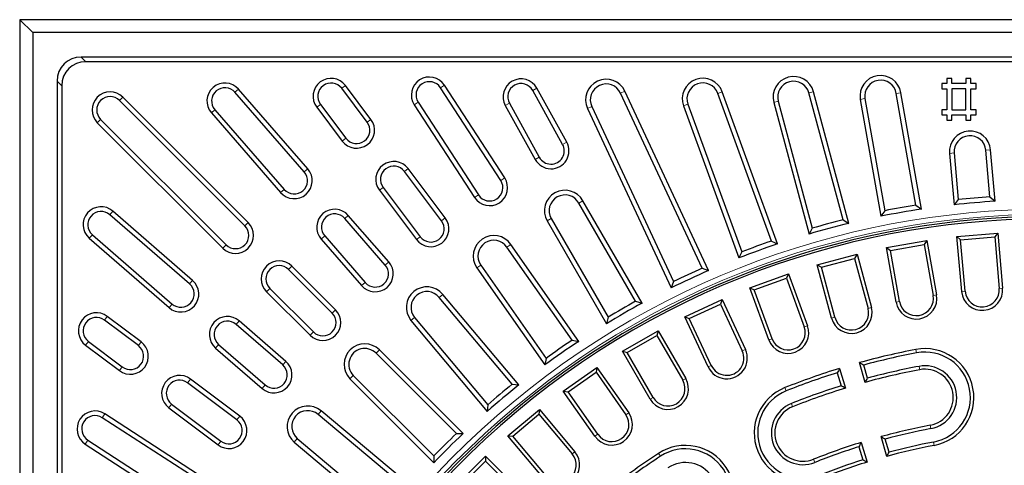
# Model space of a CAD drawing. Units: millimetres. Extents: x 0 to 420, y 0 to 297.
# Drawn here: x 51 to 115, y 232 to 261 of the extents above; entities that cross this region are included whole.
import ezdxf

# ---------------------------------------------------------------- set-up
doc = ezdxf.new("R2010")
doc.units = ezdxf.units.MM

msp = doc.modelspace()

# ---------------------------------------------------------------- linework, layer by layer
at = {"color": 7, "linetype": 'Continuous', "lineweight": 25}
for p, q in [((51.7699, 259.8186), (50.9282, 260.6603)), ((184.2615, 260.6603), (50.9282, 260.6603)), ((50.9282, 260.6603), (50.9282, 127.327)), ((183.4197, 259.8186), (51.7699, 259.8186)), ((51.7699, 259.8186), (51.7699, 128.1687)), ((180.2703, 258.2352), (54.9194, 258.2352)), ((179.9669, 257.9319), (55.2227, 257.9319)), ((53.3532, 256.6691), (53.3532, 131.3182)), ((110.6716, 256.5144), (110.6716, 256.1811)), ((111.005, 256.5144), (110.6716, 256.5144)), ((111.005, 256.8477), (111.005, 256.5144)), ((111.3383, 256.8477), (111.005, 256.8477)), ((111.3383, 256.5144), (111.3383, 256.8477)), ((112.2333, 256.5144), (111.3383, 256.5144)), ((112.2333, 256.8477), (112.2333, 256.5144)), ((112.5666, 256.8477), (112.2333, 256.8477)), ((112.5666, 256.5144), (112.5666, 256.8477)), ((112.9, 256.5144), (112.5666, 256.5144)), ((112.9, 256.1811), (112.9, 256.5144)), ((53.6566, 256.3658), (53.6566, 131.6215)), ((69.37, 250.7859), (64.8789, 255.9524)), ((69.5989, 250.9849), (65.1078, 256.1514)), ((73.4491, 254.0116), (71.7941, 256.2078)), ((73.6913, 254.1941), (72.0364, 256.3904)), ((82.1004, 250.2355), (78.1972, 256.2459)), ((82.3548, 250.4007), (78.4515, 256.4111)), ((86.1101, 252.5744), (84.1709, 256.0729)), ((86.3754, 252.7215), (84.4361, 256.22)), ((95.1602, 244.5421), (89.8663, 255.895)), ((95.5661, 244.3894), (90.1412, 256.0231)), ((99.6512, 246.305), (96.1651, 255.8831)), ((100.0422, 246.1176), (96.4501, 255.9868)), ((104.2787, 247.6699), (102.0721, 255.9051)), ((104.6519, 247.449), (102.365, 255.9836)), ((109.0076, 248.6262), (107.7294, 255.8749)), ((109.3601, 248.3737), (108.0284, 255.9258)), ((110.6716, 256.1811), (111.005, 256.1811)), ((111.005, 256.1811), (111.005, 254.8201)), ((112.2333, 256.1811), (111.3383, 256.1811)), ((111.3383, 256.1811), (111.3383, 254.8201)), ((112.2333, 254.8201), (112.2333, 256.1811)), ((112.5666, 254.8201), (112.5666, 256.1811)), ((112.5666, 256.1811), (112.9, 256.1811)), ((65.5259, 247.2836), (57.3941, 255.4153)), ((65.7403, 247.4981), (57.6086, 255.6298)), ((76.749, 255.3055), (80.6523, 249.295)), ((82.6606, 255.2358), (84.5999, 251.7373)), ((99.7892, 255.2934), (102.0761, 246.7589)), ((100.0822, 255.3719), (102.2888, 247.1367)), ((105.3973, 255.4907), (106.7339, 247.9106)), ((105.6963, 255.5417), (106.9788, 248.2685)), ((63.3468, 254.6205), (67.8379, 249.4541)), ((63.5757, 254.8195), (68.0668, 249.6531)), ((70.1729, 254.9861), (71.8279, 252.7899)), ((70.4151, 255.1687), (72.0701, 252.9724)), ((76.4946, 255.1403), (80.3979, 249.1298)), ((82.3954, 255.0887), (84.3346, 251.5902)), ((87.7243, 254.8962), (93.1492, 243.2624)), ((87.9992, 255.0243), (93.2932, 243.6715)), ((93.9442, 255.0747), (97.5363, 245.2055)), ((94.2292, 255.1785), (97.7154, 245.6005)), ((110.6716, 254.8201), (110.6716, 254.4868)), ((111.005, 254.8201), (110.6716, 254.8201)), ((111.3383, 254.8201), (112.2333, 254.8201)), ((112.9, 254.8201), (112.5666, 254.8201)), ((112.9, 254.4868), (112.9, 254.8201)), ((55.9587, 253.9799), (64.0904, 245.8481)), ((56.1732, 254.1943), (64.3049, 246.0626)), ((110.6716, 254.4868), (111.005, 254.4868)), ((111.005, 254.4868), (111.005, 254.1535)), ((111.005, 254.1535), (111.3383, 254.1535)), ((111.3383, 254.4868), (112.2333, 254.4868)), ((111.3383, 254.1535), (111.3383, 254.4868)), ((112.2333, 254.4868), (112.2333, 254.1535)), ((112.2333, 254.1535), (112.5666, 254.1535)), ((112.5666, 254.4868), (112.9, 254.4868)), ((112.5666, 254.1535), (112.5666, 254.4868)), ((113.8018, 249.1667), (113.5368, 252.1948)), ((114.1309, 248.8845), (113.839, 252.2212)), ((111.1825, 251.9888), (111.4744, 248.652)), ((111.4846, 252.0152), (111.7496, 248.9872)), ((78.2636, 247.6225), (75.8564, 250.817)), ((78.5059, 247.805), (76.0986, 250.9996)), ((74.2351, 249.5953), (76.6424, 246.4008)), ((74.4774, 249.7779), (76.8846, 246.5833)), ((91.2576, 242.2777), (87.4233, 248.919)), ((111.7496, 248.9872), (111.4744, 248.652)), ((113.8018, 249.1667), (114.1309, 248.8845)), ((62.1344, 243.7505), (56.9679, 248.2417)), ((90.84, 242.3944), (87.1598, 248.7688)), ((106.9788, 248.2685), (106.7339, 247.9106)), ((109.0076, 248.6262), (109.3601, 248.3737)), ((61.9354, 243.5216), (56.7689, 248.0127)), ((74.6185, 244.7483), (71.9942, 247.7671)), ((74.8474, 244.9472), (72.2232, 247.9661)), ((85.0997, 247.6102), (88.9482, 240.9444)), ((85.3632, 247.7604), (89.0559, 241.3644)), ((104.2787, 247.6699), (104.6519, 247.449)), ((102.2888, 247.1367), (102.0761, 246.7589)), ((55.4371, 246.4807), (60.6036, 241.9896)), ((55.6361, 246.7096), (60.8025, 242.2185)), ((70.4622, 246.4353), (73.0864, 243.4164)), ((70.6911, 246.6343), (73.3153, 243.6154)), ((99.6512, 246.305), (100.0422, 246.1176)), ((107.0929, 245.8749), (109.719, 246.3379)), ((109.719, 246.3379), (109.5379, 246.0793)), ((109.719, 246.3379), (110.3413, 242.809)), ((111.6546, 246.5927), (114.3111, 246.8252)), ((111.6546, 246.5927), (111.8965, 246.3898)), ((111.9669, 243.023), (111.6546, 246.5927)), ((111.8965, 246.3898), (114.1081, 246.5833)), ((112.1893, 243.0425), (111.8965, 246.3898)), ((114.3111, 246.8252), (114.1081, 246.5833)), ((114.1081, 246.5833), (114.401, 243.236)), ((114.3111, 246.8252), (114.6234, 243.2555)), ((86.7234, 239.8784), (82.5016, 245.9078)), ((87.1496, 239.7985), (82.751, 246.0803)), ((107.7151, 242.346), (107.0929, 245.8749)), ((107.0929, 245.8749), (107.3515, 245.6937)), ((107.3515, 245.6937), (109.5379, 246.0793)), ((107.935, 242.3847), (107.3515, 245.6937)), ((109.5379, 246.0793), (110.1214, 242.7703)), ((97.7154, 245.6005), (97.5363, 245.2055)), ((102.6111, 244.7621), (105.1869, 245.4523)), ((102.8846, 244.6042), (105.029, 245.1788)), ((105.1869, 245.4523), (105.029, 245.1788)), ((105.029, 245.1788), (105.8986, 241.9333)), ((105.1869, 245.4523), (106.1143, 241.9911)), ((71.1827, 241.6267), (68.3543, 244.4552)), ((71.3972, 241.8412), (68.5688, 244.6696)), ((80.5504, 244.574), (84.9652, 238.269)), ((80.7998, 244.7466), (85.0359, 238.6968)), ((95.1602, 244.5421), (95.5661, 244.3894)), ((103.5385, 241.3009), (102.6111, 244.7621)), ((102.6111, 244.7621), (102.8846, 244.6042)), ((103.7542, 241.3587), (102.8846, 244.6042)), ((98.2433, 243.263), (100.7492, 244.1751)), ((98.5295, 243.1296), (100.6157, 243.8889)), ((100.7492, 244.1751), (100.6157, 243.8889)), ((100.6157, 243.8889), (101.7649, 240.7315)), ((100.7492, 244.1751), (101.9748, 240.8078)), ((67.1333, 243.2342), (69.9617, 240.4058)), ((93.2932, 243.6715), (93.1492, 243.2624)), ((99.4689, 239.8958), (98.2433, 243.263)), ((98.2433, 243.263), (98.5295, 243.1296)), ((99.6787, 239.9722), (98.5295, 243.1296)), ((66.9188, 243.0197), (69.7473, 240.1913)), ((82.8418, 237.0132), (78.1105, 242.6516)), ((83.2733, 236.9708), (78.344, 242.8453)), ((94.0229, 241.3889), (96.4397, 242.5159)), ((96.4397, 242.5159), (96.3317, 242.2192)), ((96.4397, 242.5159), (97.9541, 239.2683)), ((90.84, 242.3944), (91.2576, 242.2777)), ((94.3196, 241.2809), (96.3317, 242.2192)), ((96.3317, 242.2192), (97.7517, 239.174)), ((58.6161, 239.5184), (56.4198, 241.1734)), ((58.7986, 239.7606), (56.6024, 241.4156)), ((76.5164, 241.3466), (81.2637, 235.689)), ((89.0559, 241.3644), (88.9482, 240.9444)), ((95.5372, 238.1413), (94.0229, 241.3889)), ((94.0229, 241.3889), (94.3196, 241.2809)), ((95.7396, 238.2357), (94.3196, 241.2809)), ((67.9731, 238.2732), (64.9542, 240.8974)), ((68.172, 238.5021), (65.1532, 241.1263)), ((76.283, 241.1529), (81.2305, 235.2567)), ((89.9818, 239.1542), (92.2912, 240.4875)), ((90.2868, 239.0724), (92.2095, 240.1825)), ((92.2912, 240.4875), (92.2095, 240.1825)), ((92.2095, 240.1825), (93.8895, 237.2726)), ((92.2912, 240.4875), (94.0829, 237.3842)), ((55.1981, 239.5521), (57.3944, 237.8971)), ((55.3807, 239.7944), (57.5769, 238.1394)), ((63.6224, 239.3653), (66.6412, 236.7411)), ((63.8214, 239.5942), (66.8402, 236.97)), ((86.7234, 239.8784), (87.1496, 239.7985)), ((79.2246, 233.8205), (74.02, 239.0252)), ((79.6582, 233.8159), (74.2356, 239.2385)), ((85.0359, 238.6968), (84.9652, 238.269)), ((91.7735, 236.0509), (89.9818, 239.1542)), ((89.9818, 239.1542), (90.2868, 239.0724)), ((91.9668, 236.1625), (90.2868, 239.0724)), ((86.1509, 236.5757), (88.3353, 238.1052)), ((88.3353, 238.1052), (88.2804, 237.7942)), ((88.3353, 238.1052), (90.3906, 235.1699)), ((104.0607, 238.0448), (104.4338, 236.7646)), ((105.7139, 237.1377), (105.3408, 238.4179)), ((105.8669, 237.4108), (105.6187, 238.2623)), ((65.1877, 234.9461), (61.9931, 237.3534)), ((72.33, 237.3729), (77.7726, 231.9303)), ((72.5456, 237.5862), (77.7679, 232.3639)), ((86.4619, 236.5208), (88.2804, 237.7942)), ((88.2804, 237.7942), (90.2077, 235.0418)), ((103.9099, 237.7643), (104.1581, 236.9128)), ((65.0051, 234.7039), (61.8106, 237.1111)), ((82.8418, 237.0132), (83.2733, 236.9708)), ((88.2062, 233.6404), (86.1509, 236.5757)), ((86.1509, 236.5757), (86.4619, 236.5208)), ((88.3891, 233.7685), (86.4619, 236.5208)), ((60.5889, 235.4899), (63.7834, 233.0826)), ((60.7714, 235.7321), (63.966, 233.3248)), ((81.2637, 235.689), (81.2305, 235.2567)), ((62.2935, 230.9362), (56.283, 234.8395)), ((62.4586, 231.1906), (56.4482, 235.0938)), ((75.8995, 230.3248), (70.261, 235.056)), ((76.3318, 230.358), (70.4573, 235.2873)), ((82.5593, 233.6731), (84.602, 235.3872)), ((82.8738, 233.6456), (84.5745, 235.0726)), ((84.602, 235.3872), (84.5745, 235.0726)), ((84.5745, 235.0726), (86.7343, 232.4987)), ((84.602, 235.3872), (86.9054, 232.6422)), ((79.2246, 233.8205), (79.6582, 233.8159)), ((84.8626, 230.9281), (82.5593, 233.6731)), ((82.5593, 233.6731), (82.8738, 233.6456)), ((85.0336, 231.0717), (82.8738, 233.6456)), ((107.1132, 232.3368), (106.7401, 233.6171)), ((55.1773, 233.1369), (61.1878, 229.2337)), ((55.3425, 233.3913), (61.353, 229.4881)), ((68.7215, 233.2627), (74.6177, 228.3152)), ((68.9177, 233.494), (74.5753, 228.7467)), ((105.3093, 232.963), (105.5575, 232.1115)), ((105.46, 233.244), (105.8332, 231.9637)), ((107.2663, 232.6095), (107.0181, 233.4611)), ((77.7679, 232.3639), (77.7726, 231.9303)), ((79.2343, 230.4686), (81.1199, 232.3542)), ((81.1199, 232.3542), (81.1199, 232.0384)), ((81.1199, 232.3542), (83.6537, 229.8204)), ((79.5501, 230.4686), (81.1199, 232.0384)), ((81.1199, 232.0384), (83.4958, 229.6625))]:
    msp.add_line(p, q, dxfattribs=at)
at = {"color": 8, "linetype": 'Continuous', "lineweight": 18}
for p, q in [((54.9194, 258.2352), (55.2227, 257.9319)), ((53.6566, 256.3658), (53.3532, 256.6691)), ((64.8789, 255.9524), (65.1078, 256.1514)), ((71.7941, 256.2078), (72.0364, 256.3904)), ((78.1972, 256.2459), (78.4515, 256.4111)), ((84.1709, 256.0729), (84.4361, 256.22)), ((89.8663, 255.895), (90.1412, 256.0231)), ((96.1651, 255.8831), (96.4501, 255.9868)), ((102.0721, 255.9051), (102.365, 255.9836)), ((107.7294, 255.8749), (108.0284, 255.9258)), ((57.3941, 255.4153), (57.6086, 255.6298)), ((76.749, 255.3055), (76.4946, 255.1403)), ((82.6606, 255.2358), (82.3954, 255.0887)), ((100.0822, 255.3719), (99.7892, 255.2934)), ((105.6963, 255.5417), (105.3973, 255.4907)), ((63.5757, 254.8195), (63.3468, 254.6205)), ((70.4151, 255.1687), (70.1729, 254.9861)), ((87.9992, 255.0243), (87.7243, 254.8962)), ((94.2292, 255.1785), (93.9442, 255.0747)), ((56.1732, 254.1943), (55.9587, 253.9799)), ((73.4491, 254.0116), (73.6913, 254.1941)), ((72.0701, 252.9724), (71.8279, 252.7899)), ((86.1101, 252.5744), (86.3754, 252.7215)), ((113.5368, 252.1948), (113.839, 252.2212)), ((84.5999, 251.7373), (84.3346, 251.5902)), ((111.4846, 252.0152), (111.1825, 251.9888)), ((69.37, 250.7859), (69.5989, 250.9849)), ((75.8564, 250.817), (76.0986, 250.9996)), ((82.1004, 250.2355), (82.3548, 250.4007)), ((68.0668, 249.6531), (67.8379, 249.4541)), ((74.4774, 249.7779), (74.2351, 249.5953)), ((80.6523, 249.295), (80.3979, 249.1298)), ((87.1598, 248.7688), (87.4233, 248.919)), ((56.7689, 248.0127), (56.9679, 248.2417)), ((71.9942, 247.7671), (72.2232, 247.9661)), ((78.2636, 247.6225), (78.5059, 247.805)), ((85.3632, 247.7604), (85.0997, 247.6102)), ((65.5259, 247.2836), (65.7403, 247.4981)), ((55.6361, 246.7096), (55.4371, 246.4807)), ((70.6911, 246.6343), (70.4622, 246.4353)), ((76.8846, 246.5833), (76.6424, 246.4008)), ((64.3049, 246.0626), (64.0904, 245.8481)), ((82.5016, 245.9078), (82.751, 246.0803)), ((68.3543, 244.4552), (68.5688, 244.6696)), ((74.6185, 244.7483), (74.8474, 244.9472)), ((80.7998, 244.7466), (80.5504, 244.574)), ((61.9354, 243.5216), (62.1344, 243.7505)), ((67.1333, 243.2342), (66.9188, 243.0197)), ((73.3153, 243.6154), (73.0864, 243.4164)), ((114.6234, 243.2555), (114.401, 243.236)), ((78.1105, 242.6516), (78.344, 242.8453)), ((110.3413, 242.809), (110.1214, 242.7703)), ((111.9669, 243.023), (112.1893, 243.0425)), ((60.8025, 242.2185), (60.6036, 241.9896)), ((71.1827, 241.6267), (71.3972, 241.8412)), ((106.1143, 241.9911), (105.8986, 241.9333)), ((107.7151, 242.346), (107.935, 242.3847)), ((56.4198, 241.1734), (56.6024, 241.4156)), ((76.5164, 241.3466), (76.283, 241.1529)), ((103.5385, 241.3009), (103.7542, 241.3587)), ((64.9542, 240.8974), (65.1532, 241.1263)), ((101.9748, 240.8078), (101.7649, 240.7315)), ((69.9617, 240.4058), (69.7473, 240.1913)), ((99.4689, 239.8958), (99.6787, 239.9722)), ((55.3807, 239.7944), (55.1981, 239.5521)), ((58.6161, 239.5184), (58.7986, 239.7606)), ((63.8214, 239.5942), (63.6224, 239.3653)), ((97.9541, 239.2683), (97.7517, 239.174)), ((108.9992, 239.2682), (109.0408, 239.0489)), ((74.02, 239.0252), (74.2356, 239.2385)), ((57.5769, 238.1394), (57.3944, 237.8971)), ((67.9731, 238.2732), (68.172, 238.5021)), ((95.5372, 238.1413), (95.7396, 238.2357)), ((109.2479, 237.9583), (109.2062, 238.1777)), ((61.8106, 237.1111), (61.9931, 237.3534)), ((72.5456, 237.5862), (72.33, 237.3729)), ((94.0829, 237.3842), (93.8895, 237.2726)), ((66.8402, 236.97), (66.6412, 236.7411)), ((100.5183, 236.7963), (100.601, 236.5889)), ((91.7735, 236.0509), (91.9668, 236.1625)), ((60.7714, 235.7321), (60.5889, 235.4899)), ((101.0124, 235.5579), (100.9296, 235.7653)), ((56.283, 234.8395), (56.4482, 235.0938)), ((65.0051, 234.7039), (65.1877, 234.9461)), ((70.261, 235.056), (70.4573, 235.2873)), ((90.3906, 235.1699), (90.2077, 235.0418)), ((109.9318, 234.356), (109.9734, 234.1366)), ((88.2062, 233.6404), (88.3891, 233.7685)), ((55.3425, 233.3913), (55.1773, 233.1369)), ((63.966, 233.3248), (63.7834, 233.0826)), ((68.9177, 233.494), (68.7215, 233.2627)), ((110.1805, 233.0461), (110.1388, 233.2654)), ((86.9054, 232.6422), (86.7343, 232.4987)), ((92.3276, 232.5325), (92.4501, 232.3458)), ((102.3711, 232.1522), (102.4538, 231.9448))]:
    msp.add_line(p, q, dxfattribs=at)
at = {"color": 7, "linetype": 'Continuous', "lineweight": 25}
for centre, radius, start, end in [((64.2273, 255.3859), 1.1667, 41, 221), ((71.1046, 255.6882), 1.1667, 37, 217), ((71.1046, 255.6882), 0.8634, 37, 217), ((77.4731, 255.7757), 1.1667, 33, 213), ((77.4731, 255.7757), 0.8634, 33, 213), ((83.4157, 255.6543), 1.1667, 29, 209), ((83.4157, 255.6543), 0.8634, 29, 209), ((88.9328, 255.4597), 1.3333, 25, 205), ((88.9328, 255.4597), 1.03, 25, 205), ((95.1971, 255.5308), 1.3333, 20, 200), ((95.1971, 255.5308), 1.03, 20, 200), ((101.0771, 255.6385), 1.3333, 15, 195), ((101.0771, 255.6385), 1.03, 15, 195), ((106.7129, 255.7083), 1.3334, 9.390424, 189.390424), ((106.7129, 255.7083), 1.0301, 9.306462, 189.306462), ((56.7836, 254.8048), 1.1667, 45, 225), ((64.2273, 255.3859), 0.8634, 41, 221), ((56.7836, 254.8048), 0.8634, 45, 225), ((72.7596, 253.492), 1.1667, 217, 37), ((72.7596, 253.492), 0.8634, 217, 37), ((112.5107, 252.105), 1.3333, 5, 185), ((85.355, 252.1559), 1.1667, 209, 29), ((112.5107, 252.105), 1.03, 5, 185), ((85.355, 252.1559), 0.8634, 209, 29), ((75.1669, 250.2975), 1.1667, 37, 217), ((68.7184, 250.2195), 1.1667, 221, 41), ((68.7184, 250.2195), 0.8634, 221, 41), ((75.1669, 250.2975), 0.8634, 37, 217), ((81.3763, 249.7652), 1.1667, 213, 33), ((81.3763, 249.7652), 0.8634, 213, 33), ((86.2615, 248.2646), 1.3334, 29.390424, 209.390424), ((86.2615, 248.2646), 1.0301, 29.306462, 209.306462), ((117.5948, 193.9937), 55, 93.610875, 96.389125), ((117.5948, 193.9937), 55.3033, 93.932804, 96.067196), ((56.2025, 247.3612), 1.1667, 49, 229), ((56.2025, 247.3612), 0.8634, 49, 229), ((71.3427, 247.2007), 1.1667, 41, 221), ((117.5948, 193.9937), 55, 98.610875, 101.389125), ((117.5948, 193.9937), 55.3033, 98.932804, 101.067196), ((117.5948, 193.9937), 53.8942, 229.434076, 180), ((117.5948, 193.9937), 53.75, 229.445994, 220.554006), ((71.3427, 247.2007), 0.8634, 41, 221), ((77.5741, 247.1029), 1.1667, 217, 37), ((77.5741, 247.1029), 0.8634, 217, 37), ((117.5948, 193.9937), 55.3033, 103.932804, 106.067196), ((64.9154, 246.6731), 1.1667, 225, 45), ((64.9154, 246.6731), 0.8634, 225, 45), ((117.5948, 193.9937), 55, 103.610875, 106.389125), ((81.6507, 245.3272), 1.3334, 34.390424, 214.390424), ((81.6507, 245.3272), 1.0301, 34.306462, 214.306462), ((117.5948, 193.9937), 55.3033, 108.932804, 111.067196), ((117.5948, 193.9937), 55, 108.610875, 111.389125), ((67.7438, 243.8447), 1.1667, 45, 225), ((67.7438, 243.8447), 0.8634, 45, 225), ((73.9669, 244.1818), 1.1667, 221, 41), ((73.9669, 244.1818), 0.8634, 221, 41), ((117.5948, 193.9937), 55, 113.610875, 116.389125), ((117.5948, 193.9937), 55.3033, 113.932804, 116.067196), ((61.369, 242.87), 1.1667, 229, 49), ((61.369, 242.87), 0.8634, 229, 49), ((77.3135, 241.9991), 1.3334, 39.390424, 219.390424), ((113.2951, 243.1393), 1.3333, 185, 5), ((113.2951, 243.1393), 1.11, 185, 5), ((77.3135, 241.9991), 1.0301, 39.306462, 219.306462), ((109.0282, 242.5775), 1.3333, 190, 10), ((109.0282, 242.5775), 1.11, 190, 10), ((70.5722, 241.0163), 1.1667, 225, 45), ((117.5948, 193.9937), 55, 118.610875, 121.389125), ((117.5948, 193.9937), 55.3033, 118.932804, 121.067196), ((104.8264, 241.646), 1.3333, 195, 15), ((104.8264, 241.646), 1.11, 195, 15), ((55.9002, 240.4839), 1.1667, 53, 233), ((55.9002, 240.4839), 0.8634, 53, 233), ((64.3878, 240.2458), 1.1667, 49, 229), ((70.5722, 241.0163), 0.8634, 225, 45), ((64.3878, 240.2458), 0.8634, 49, 229), ((100.7218, 240.3518), 1.3333, 200, 20), ((100.7218, 240.3518), 1.11, 200, 20), ((58.0965, 238.8289), 1.1667, 233, 53), ((58.0965, 238.8289), 0.8634, 233, 53), ((73.2828, 238.3057), 1.3334, 44.390424, 224.390424), ((73.2828, 238.3057), 1.0301, 44.306462, 224.306462), ((117.5948, 193.9937), 55, 123.610875, 126.389125), ((117.5948, 193.9937), 55.3033, 123.932804, 126.067196), ((96.7457, 238.7048), 1.3333, 205, 25), ((117.5948, 193.9937), 46.0833, 100.75, 105.421099), ((109.5898, 236.1571), 3.1667, 280.75, 100.75), ((96.7457, 238.7048), 1.11, 205, 25), ((117.5948, 193.9937), 45.86, 100.75, 105.138051), ((109.5898, 236.1571), 2.9434, 280.75, 100.75), ((67.4066, 237.6216), 1.1667, 229, 49), ((67.4066, 237.6216), 0.8634, 229, 49), ((117.5948, 193.9937), 46.0833, 107.078901, 111.75), ((117.5948, 193.9937), 44.9733, 100.75, 105.116124), ((109.5898, 236.1571), 2.0566, 280.75, 100.75), ((109.5898, 236.1571), 1.8333, 280.75, 100.75), ((61.291, 236.4216), 1.1667, 53, 233), ((92.9282, 236.7176), 1.3333, 210, 30), ((117.5948, 193.9937), 45.86, 107.361949, 111.75), ((117.5948, 193.9937), 44.75, 100.75, 105.3964), ((61.291, 236.4216), 0.8634, 53, 233), ((117.5948, 193.9937), 55, 128.610875, 131.389125), ((117.5948, 193.9937), 55.3033, 128.932804, 131.067196), ((92.9282, 236.7176), 1.11, 210, 30), ((101.6917, 233.8551), 3.1667, 111.75, 291.75), ((117.5948, 193.9937), 44.9733, 107.383876, 111.75), ((117.5948, 193.9937), 44.75, 107.1036, 111.75), ((101.6917, 233.8551), 2.9434, 111.75, 291.75), ((69.5894, 234.275), 1.3334, 49.390424, 229.390424), ((101.6917, 233.8551), 2.0566, 111.75, 291.75), ((101.6917, 233.8551), 1.8333, 111.75, 291.75), ((55.8128, 234.1154), 1.1667, 57, 237), ((55.8128, 234.1154), 0.8634, 57, 237), ((64.4856, 234.0143), 1.1667, 233, 53), ((69.5894, 234.275), 1.0301, 49.306462, 229.306462), ((89.2984, 234.4052), 1.3333, 215, 35), ((89.2984, 234.4052), 1.11, 215, 35), ((64.4856, 234.0143), 0.8634, 233, 53), ((117.5948, 193.9937), 41.0833, 100.75, 105.32021), ((117.5948, 193.9937), 55.3033, 133.932804, 136.067196), ((117.5948, 193.9937), 55, 133.610875, 136.389125), ((117.5948, 193.9937), 40.86, 100.75, 105.001963), ((94.0639, 229.8843), 3.1667, 303.25, 123.25), ((117.5948, 193.9937), 41.0833, 107.17979, 111.75), ((117.5948, 193.9937), 40.86, 107.498037, 111.75), ((117.5948, 193.9937), 39.75, 100.75, 105.289019), ((117.5948, 193.9937), 39.9733, 100.75, 104.974272), ((85.884, 231.7852), 1.3333, 220, 40), ((85.884, 231.7852), 1.11, 220, 40), ((117.5948, 193.9937), 46.0833, 123.25, 127.921099), ((117.5948, 193.9937), 45.86, 123.25, 127.638051), ((94.0639, 229.8843), 2.9434, 303.25, 123.25), ((94.0639, 229.8843), 2.0566, 303.25, 123.25), ((117.5948, 193.9937), 39.9733, 107.525728, 111.75), ((117.5948, 193.9937), 39.75, 107.210981, 111.75)]:
    msp.add_arc(centre, radius, start, end, dxfattribs=at)
at = {"color": 8, "linetype": 'Continuous', "lineweight": 18}
for radius in [54.3761, 54.043]:
    msp.add_arc((117.5948, 193.9937), radius, 229.971819, 220.028181, dxfattribs=at)
at = {"color": 7, "linetype": 'Continuous', "lineweight": 25}
for centre in [(55.1269, 256.4616), (55.4302, 256.1583)]:
    msp.add_ellipse(centre, major_axis=(1.3255, -1.3255), ratio=0.8891265, start_param=2.4148176, end_param=3.8683677, dxfattribs=at)
for points, knots in [([(104.0607, 238.0448), (104.0325, 237.9924), (103.9822, 237.899), (103.9319, 237.8054), (103.9099, 237.7643)], [0, 0, 0, 0, 0.56056926, 1, 1, 1, 1]), ([(105.3408, 238.4179), (105.3927, 238.3889), (105.4853, 238.3371), (105.578, 238.2852), (105.6187, 238.2623)], [0, 0, 0, 0, 0.5605693, 1, 1, 1, 1]), ([(105.7139, 237.1377), (105.7424, 237.1887), (105.7933, 237.2798), (105.8444, 237.3708), (105.8669, 237.4108)], [0, 0, 0, 0, 0.5594339, 1, 1, 1, 1]), ([(104.4338, 236.7646), (104.3824, 236.7923), (104.2904, 236.8418), (104.1985, 236.8911), (104.1581, 236.9128)], [0, 0, 0, 0, 0.5594339, 1, 1, 1, 1]), ([(106.7401, 233.6171), (106.792, 233.588), (106.8847, 233.5361), (106.9774, 233.484), (107.0181, 233.4611)], [0, 0, 0, 0, 0.5606399, 1, 1, 1, 1]), ([(105.46, 233.244), (105.4318, 233.1915), (105.3815, 233.098), (105.3314, 233.0042), (105.3093, 232.963)], [0, 0, 0, 0, 0.5606399, 1, 1, 1, 1]), ([(107.1132, 232.3368), (107.1417, 232.3877), (107.1927, 232.4788), (107.2438, 232.5695), (107.2663, 232.6095)], [0, 0, 0, 0, 0.5593641, 1, 1, 1, 1]), ([(105.8332, 231.9637), (105.7817, 231.9913), (105.6898, 232.0407), (105.598, 232.0898), (105.5575, 232.1115)], [0, 0, 0, 0, 0.5593641, 1, 1, 1, 1])]:
    msp.add_open_spline(points, degree=3, knots=knots, dxfattribs=at)

doc.saveas('drawing.dxf')
